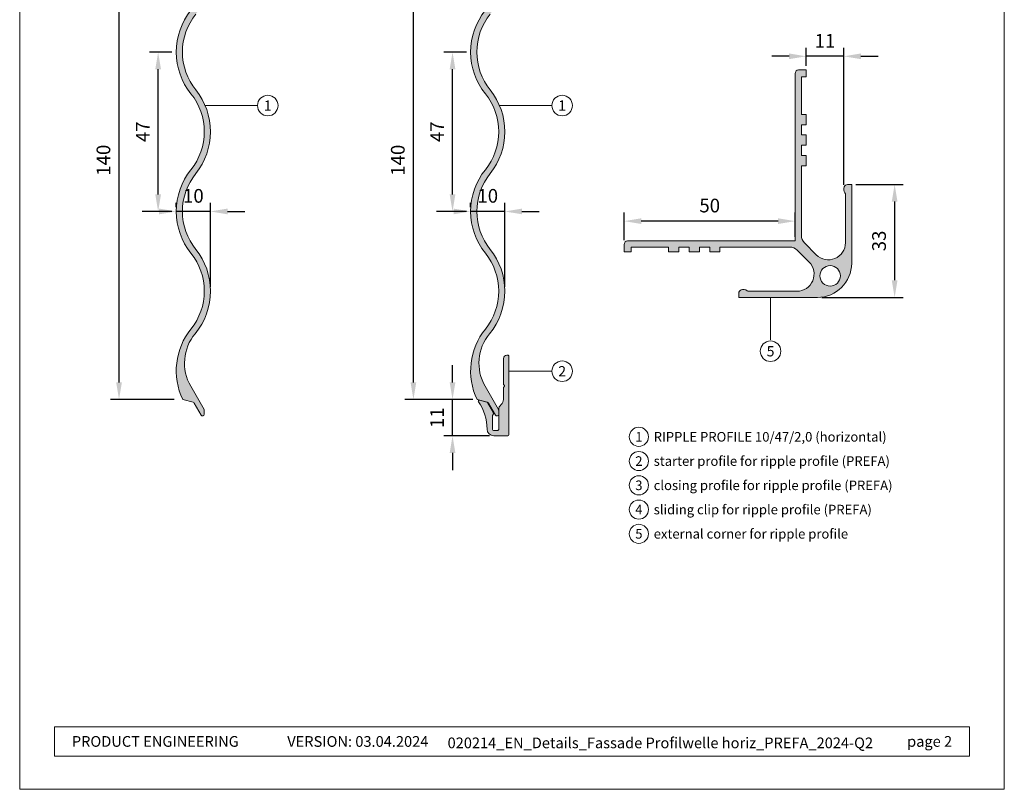
# Model space of a CAD drawing. Units: millimetres. Extents: x -4606 to 3880, y -10943 to -9842.
# Drawn here: x -3963 to -3675, y -10943 to -10718 of the extents above; entities that cross this region are included whole.
import ezdxf
from ezdxf.enums import TextEntityAlignment as Align

# ---------------------------------------------------------------- set-up
doc = ezdxf.new("R2010")
doc.units = ezdxf.units.MM
doc.layers.get('Defpoints').update_dxf_attribs({"lineweight": 5})
for name, color, linetype, lineweight, true_color in [('01_PREFA-Dachprodukt', 7, 'Continuous', 13, 0xe1000f), ('01_PREFA-Dachprodukt_schraffur', 7, 'Continuous', 13, 0xff3845), ('02_Befestigung', 7, 'Continuous', 9, 0xff7f7f), ('02_Befestigung_schraffur', 7, 'Continuous', 9, 0xffa8a8), ('08_Bemassung', 7, 'Continuous', 5, 0x505f69), ('10_Blattrahmen', 7, 'Continuous', 20, 0x000000), ('99_Text_3_EN', 7, 'Continuous', 5, 0x505f69)]:
    doc.layers.add(name, color=color, linetype=linetype, lineweight=lineweight, true_color=true_color)
doc.layers.add('99_Text_2_EN', color=7, linetype='Continuous')
doc.styles.add('Arial', font='arial.ttf')
doc.styles.add('PREFA_Standard', font='arial.ttf', dxfattribs={"height": 20})
doc.styles.get("Standard").update_dxf_attribs({"font": 'arial.ttf'})
doc.dimstyles.new('ISO-25', dxfattribs={"dimscale": 2, "dimtxt": 2, "dimasz": 2.5, "dimexe": 1.25, "dimexo": 0.625, "dimgap": 1, "dimtad": 1, "dimtxsty": 'Standard', "dimcen": 2.5, "dimadec": 0, "dimazin": 0, "dimtfac": 1, "dimtmove": 0, "dimatfit": 3, "dimfxl": 1, "dimarcsym": 0})

# ---------------------------------------------------------------- blocks, each defined once
blk = doc.blocks.new('5')
at = {"layer": '10_Blattrahmen'}
for points in [[(-3753.857011203163, -9142.94443037796), (-3239.357624116325, -9142.94443037796), (-3239.357624116325, -8415.295297212284), (-3753.857011203163, -8415.295297212284)], [(-3735.613131116702, -9110.21459488366), (-3257.601504202785, -9110.214594883659), (-3257.601504202785, -9125.618367131248), (-3735.613131116702, -9125.61836713125)]]:
    blk.add_lwpolyline(points, close=True, dxfattribs=at)
blk = doc.blocks.new('*D468')
at = {"layer": '08_Bemassung', "color": 0, "lineweight": -2, "transparency": 16777216}
for p, q in [((-3918.404629696387, -10727.6034540418), (-3924.950921635712, -10727.6034540418)), ((-3922.450921635712, -10769.20130806965), (-3922.450921635712, -10732.6034540418)), ((-3918.404629696387, -10774.20130806965), (-3924.950921635712, -10774.20130806965))]:
    blk.add_line(p, q, dxfattribs=at)
at = {"layer": '08_Bemassung', "color": 0, "transparency": 16777216}
for points in [[(-3923.284254969045, -10732.6034540418), (-3921.617588302378, -10732.6034540418), (-3922.450921635712, -10727.6034540418)], [(-3923.284254969045, -10769.20130806965), (-3921.617588302378, -10769.20130806965), (-3922.450921635712, -10774.20130806965)]]:
    blk.add_solid(points, dxfattribs=at)
at = {"layer": 'Defpoints', "color": 0, "transparency": 16777216}
for p in [(-3922.450921635712, -10727.6034540418), (-3917.154629696387, -10727.6034540418), (-3917.154629696387, -10774.20130806965)]:
    blk.add_point(p, dxfattribs=at)
at = {"layer": '08_Bemassung', "color": 0, "transparency": 16777216, "insert": (-3926.450921635714, -10750.90238105572), "char_height": 4, "attachment_point": 5, "rotation": 90}
blk.add_mtext('47', dxfattribs=at)
blk = doc.blocks.new('*D469')
at = {"layer": '08_Bemassung', "color": 0, "lineweight": -2, "transparency": 16777216}
for p, q in [((-3917.154629696384, -10772.95130806964), (-3917.154629696384, -10771.70130806964)), ((-3907.154629696384, -10796.25023508356), (-3907.154629696384, -10771.70130806964)), ((-3922.154629696384, -10774.20130806964), (-3927.154629696384, -10774.20130806964)), ((-3907.154629696384, -10774.20130806964), (-3917.154629696384, -10774.20130806964)), ((-3902.154629696384, -10774.20130806964), (-3897.154629696384, -10774.20130806964))]:
    blk.add_line(p, q, dxfattribs=at)
at = {"layer": '08_Bemassung', "color": 0, "transparency": 16777216}
for points in [[(-3922.154629696384, -10773.36797473631), (-3922.154629696384, -10775.03464140298), (-3917.154629696384, -10774.20130806964)], [(-3902.154629696384, -10773.36797473631), (-3902.154629696384, -10775.03464140298), (-3907.154629696384, -10774.20130806964)]]:
    blk.add_solid(points, dxfattribs=at)
at = {"layer": 'Defpoints', "color": 0, "transparency": 16777216}
for p in [(-3917.154629696384, -10774.20130806964), (-3917.154629696384, -10774.20130806964), (-3907.154629696384, -10797.50023508356)]:
    blk.add_point(p, dxfattribs=at)
at = {"layer": '08_Bemassung', "color": 0, "transparency": 16777216, "insert": (-3912.154629696384, -10770.15901611875), "char_height": 4, "attachment_point": 5}
blk.add_mtext('10', dxfattribs=at)
blk = doc.blocks.new('*D466')
at = {"layer": '08_Bemassung', "color": 0, "lineweight": -2, "transparency": 16777216}
for p, q in [((-3917.81758241021, -10689.26817233916), (-3936.380992164888, -10689.26817233916)), ((-3933.880992164888, -10824.18841662639), (-3933.880992164888, -10694.26817233916)), ((-3917.757766020612, -10829.18841662639), (-3936.380992164888, -10829.18841662639))]:
    blk.add_line(p, q, dxfattribs=at)
at = {"layer": '08_Bemassung', "color": 0, "transparency": 16777216}
for points in [[(-3934.714325498221, -10694.26817233916), (-3933.047658831554, -10694.26817233916), (-3933.880992164888, -10689.26817233916)], [(-3934.714325498221, -10824.18841662639), (-3933.047658831554, -10824.18841662639), (-3933.880992164888, -10829.18841662639)]]:
    blk.add_solid(points, dxfattribs=at)
at = {"layer": 'Defpoints', "color": 0, "transparency": 16777216}
for p in [(-3933.880992164888, -10689.26817233916), (-3916.56758241021, -10689.26817233916), (-3916.507766020612, -10829.18841662639)]:
    blk.add_point(p, dxfattribs=at)
at = {"layer": '08_Bemassung', "color": 0, "transparency": 16777216, "insert": (-3937.923284115776, -10759.22829448278), "char_height": 4, "attachment_point": 5, "rotation": 90}
blk.add_mtext('140', dxfattribs=at)
blk = doc.blocks.new('*D470')
at = {"layer": '08_Bemassung', "color": 0, "lineweight": -2, "transparency": 16777216}
for p, q in [((-3836.400216415049, -10824.18841662639), (-3836.400216415049, -10819.18841662639)), ((-3830.457060799945, -10829.18841662639), (-3838.900216415049, -10829.18841662639)), ((-3836.400216415049, -10839.8099556573), (-3836.400216415049, -10829.18841662639)), ((-3825.554089077261, -10839.8099556573), (-3838.900216415049, -10839.8099556573)), ((-3836.400216415049, -10844.8099556573), (-3836.400216415049, -10849.8099556573))]:
    blk.add_line(p, q, dxfattribs=at)
at = {"layer": '08_Bemassung', "color": 0, "transparency": 16777216}
for points in [[(-3837.233549748383, -10824.18841662639), (-3835.566883081716, -10824.18841662639), (-3836.400216415049, -10829.18841662639)], [(-3837.233549748383, -10844.8099556573), (-3835.566883081716, -10844.8099556573), (-3836.400216415049, -10839.8099556573)]]:
    blk.add_solid(points, dxfattribs=at)
at = {"layer": 'Defpoints', "color": 0, "transparency": 16777216}
for p in [(-3836.400216415049, -10829.18841662639), (-3829.207060799945, -10829.18841662639), (-3824.304089077261, -10839.8099556573)]:
    blk.add_point(p, dxfattribs=at)
at = {"layer": '08_Bemassung', "color": 0, "transparency": 16777216, "insert": (-3840.408401953932, -10834.49918614185), "char_height": 4, "attachment_point": 5, "rotation": 90}
blk.add_mtext('11', dxfattribs=at)
blk = doc.blocks.new('*D471')
at = {"layer": '08_Bemassung', "color": 0, "lineweight": -2, "transparency": 16777216}
for p, q in [((-3832.35392447572, -10727.6034540418), (-3838.900216415047, -10727.6034540418)), ((-3836.400216415047, -10769.20130806965), (-3836.400216415047, -10732.6034540418)), ((-3832.35392447572, -10774.20130806965), (-3838.900216415047, -10774.20130806965))]:
    blk.add_line(p, q, dxfattribs=at)
at = {"layer": '08_Bemassung', "color": 0, "transparency": 16777216}
for points in [[(-3837.233549748381, -10732.6034540418), (-3835.566883081714, -10732.6034540418), (-3836.400216415047, -10727.6034540418)], [(-3837.233549748381, -10769.20130806965), (-3835.566883081714, -10769.20130806965), (-3836.400216415047, -10774.20130806965)]]:
    blk.add_solid(points, dxfattribs=at)
at = {"layer": 'Defpoints', "color": 0, "transparency": 16777216}
for p in [(-3836.400216415047, -10727.6034540418), (-3831.10392447572, -10727.6034540418), (-3831.10392447572, -10774.20130806965)]:
    blk.add_point(p, dxfattribs=at)
at = {"layer": '08_Bemassung', "color": 0, "transparency": 16777216, "insert": (-3840.400216415049, -10750.90238105572), "char_height": 4, "attachment_point": 5, "rotation": 90}
blk.add_mtext('47', dxfattribs=at)
blk = doc.blocks.new('*D472')
at = {"layer": '08_Bemassung', "color": 0, "lineweight": -2, "transparency": 16777216}
for p, q in [((-3831.103924475717, -10772.95130806964), (-3831.103924475717, -10771.70130806964)), ((-3821.103924475717, -10796.25023508356), (-3821.103924475717, -10771.70130806964)), ((-3836.103924475717, -10774.20130806964), (-3841.103924475717, -10774.20130806964)), ((-3821.103924475717, -10774.20130806964), (-3831.103924475717, -10774.20130806964)), ((-3816.103924475717, -10774.20130806964), (-3811.103924475717, -10774.20130806964))]:
    blk.add_line(p, q, dxfattribs=at)
at = {"layer": '08_Bemassung', "color": 0, "transparency": 16777216}
for points in [[(-3836.103924475717, -10773.36797473631), (-3836.103924475717, -10775.03464140298), (-3831.103924475717, -10774.20130806964)], [(-3816.103924475717, -10773.36797473631), (-3816.103924475717, -10775.03464140298), (-3821.103924475717, -10774.20130806964)]]:
    blk.add_solid(points, dxfattribs=at)
at = {"layer": 'Defpoints', "color": 0, "transparency": 16777216}
for p in [(-3831.103924475717, -10774.20130806964), (-3831.103924475717, -10774.20130806964), (-3821.103924475717, -10797.50023508356)]:
    blk.add_point(p, dxfattribs=at)
at = {"layer": '08_Bemassung', "color": 0, "transparency": 16777216, "insert": (-3826.103924475717, -10770.15901611875), "char_height": 4, "attachment_point": 5}
blk.add_mtext('10', dxfattribs=at)
blk = doc.blocks.new('*D467')
at = {"layer": '08_Bemassung', "color": 0, "lineweight": -2, "transparency": 16777216}
for p, q in [((-3831.766877189545, -10689.26817233916), (-3850.330286944224, -10689.26817233916)), ((-3847.830286944224, -10824.18841662639), (-3847.830286944224, -10694.26817233916)), ((-3831.707060799945, -10829.18841662639), (-3850.330286944224, -10829.18841662639))]:
    blk.add_line(p, q, dxfattribs=at)
at = {"layer": '08_Bemassung', "color": 0, "transparency": 16777216}
for points in [[(-3848.663620277558, -10694.26817233916), (-3846.996953610891, -10694.26817233916), (-3847.830286944224, -10689.26817233916)], [(-3848.663620277558, -10824.18841662639), (-3846.996953610891, -10824.18841662639), (-3847.830286944224, -10829.18841662639)]]:
    blk.add_solid(points, dxfattribs=at)
at = {"layer": 'Defpoints', "color": 0, "transparency": 16777216}
for p in [(-3847.830286944224, -10689.26817233916), (-3830.516877189545, -10689.26817233916), (-3830.457060799945, -10829.18841662639)]:
    blk.add_point(p, dxfattribs=at)
at = {"layer": '08_Bemassung', "color": 0, "transparency": 16777216, "insert": (-3851.872578895113, -10759.22829448278), "char_height": 4, "attachment_point": 5, "rotation": 90}
blk.add_mtext('140', dxfattribs=at)
blk = doc.blocks.new('*D473')
at = {"layer": '08_Bemassung', "color": 0, "lineweight": -2, "transparency": 16777216}
for p, q in [((-3786.224955087141, -10782.58102376984), (-3786.224955087141, -10774.53238508819)), ((-3736.22495508714, -10781.58102376984), (-3736.22495508714, -10774.53238508819)), ((-3741.22495508714, -10777.03238508819), (-3781.224955087141, -10777.03238508819))]:
    blk.add_line(p, q, dxfattribs=at)
at = {"layer": '08_Bemassung', "color": 0, "transparency": 16777216}
for points in [[(-3781.224955087141, -10776.19905175486), (-3781.224955087141, -10777.86571842152), (-3786.224955087141, -10777.03238508819)], [(-3741.22495508714, -10776.19905175486), (-3741.22495508714, -10777.86571842152), (-3736.22495508714, -10777.03238508819)]]:
    blk.add_solid(points, dxfattribs=at)
at = {"layer": 'Defpoints', "color": 0, "transparency": 16777216}
for p in [(-3786.224955087141, -10777.03238508819), (-3786.224955087141, -10783.83102376984), (-3736.22495508714, -10782.83102376984)]:
    blk.add_point(p, dxfattribs=at)
at = {"layer": '08_Bemassung', "color": 0, "transparency": 16777216, "insert": (-3761.22495508714, -10772.9900931373), "char_height": 4, "attachment_point": 5}
blk.add_mtext('50', dxfattribs=at)
blk = doc.blocks.new('*D474')
at = {"layer": '08_Bemassung', "color": 0, "lineweight": -2, "transparency": 16777216}
for p, q in [((-3733.024955088232, -10731.58102376996), (-3733.024955088232, -10726.33694148918)), ((-3722.024955087941, -10766.40389942525), (-3722.024955087941, -10726.33694148918)), ((-3738.024955088232, -10728.83694148918), (-3743.024955088232, -10728.83694148918)), ((-3722.024955087941, -10728.83694148918), (-3733.024955088232, -10728.83694148918)), ((-3717.024955087941, -10728.83694148918), (-3712.024955087941, -10728.83694148918))]:
    blk.add_line(p, q, dxfattribs=at)
at = {"layer": '08_Bemassung', "color": 0, "transparency": 16777216}
for points in [[(-3738.024955088232, -10728.00360815585), (-3738.024955088232, -10729.67027482251), (-3733.024955088232, -10728.83694148918)], [(-3717.024955087941, -10728.00360815585), (-3717.024955087941, -10729.67027482251), (-3722.024955087941, -10728.83694148918)]]:
    blk.add_solid(points, dxfattribs=at)
at = {"layer": 'Defpoints', "color": 0, "transparency": 16777216}
for p in [(-3733.024955088232, -10728.83694148918), (-3733.024955088232, -10732.83102376996), (-3722.024955087941, -10767.65389942525)]:
    blk.add_point(p, dxfattribs=at)
at = {"layer": '08_Bemassung', "color": 0, "transparency": 16777216, "insert": (-3727.524955088087, -10724.8287559503), "char_height": 4, "attachment_point": 5}
blk.add_mtext('11', dxfattribs=at)
blk = doc.blocks.new('*D475')
at = {"layer": '08_Bemassung', "color": 0, "lineweight": -2, "transparency": 16777216}
for p, q in [((-3718.47495508795, -10766.33102376989), (-3704.670640903101, -10766.33102376989)), ((-3707.170640903101, -10771.33102376989), (-3707.170640903101, -10794.33102376856)), ((-3728.474955088489, -10799.33102376856), (-3704.670640903101, -10799.33102376856))]:
    blk.add_line(p, q, dxfattribs=at)
at = {"layer": '08_Bemassung', "color": 0, "transparency": 16777216}
for points in [[(-3708.003974236435, -10771.33102376989), (-3706.337307569768, -10771.33102376989), (-3707.170640903101, -10766.33102376989)], [(-3708.003974236435, -10794.33102376856), (-3706.337307569768, -10794.33102376856), (-3707.170640903101, -10799.33102376856)]]:
    blk.add_solid(points, dxfattribs=at)
at = {"layer": 'Defpoints', "color": 0, "transparency": 16777216}
for p in [(-3719.72495508795, -10766.33102376989), (-3729.724955088489, -10799.33102376856), (-3707.170640903101, -10799.33102376856)]:
    blk.add_point(p, dxfattribs=at)
at = {"layer": '08_Bemassung', "color": 0, "transparency": 16777216, "insert": (-3711.21429711047, -10782.83102376923), "char_height": 4, "attachment_point": 5, "rotation": 90}
blk.add_mtext('33', dxfattribs=at)

msp = doc.modelspace()

# ---------------------------------------------------------------- hatches: boundary and pattern name
at = {"layer": '01_PREFA-Dachprodukt_schraffur'}
h = msp.add_hatch(color=256, dxfattribs=at)
h.dxf.hatch_style = 1
edge = h.paths.add_edge_path()
edge.add_arc((-3926.654629696387, -10704.30452702788), 19.50000000000268, 321.2212120154051, 359.9999999999947)
edge.add_line((-3907.154629696385, -10704.30452702788), (-3907.154629696385, -10699.50890508774))
edge.add_line((-3907.154629696385, -10699.50890508774), (-3907.154629696385, -10674.69485454286))
edge.add_arc((-3907.454629696379, -10674.69485454286), 0.2999999999942702, 1.042204158041871e-09, 90.00000000112905)
edge.add_line((-3907.454629696385, -10674.39485454287), (-3908.654629696385, -10674.39485454287))
edge.add_arc((-3908.654629696391, -10674.69485454286), 0.2999999999938154, 89.99999999887095, 179.9999999989578)
edge.add_line((-3908.954629696385, -10674.69485454286), (-3908.954629696385, -10678.36805962362))
edge.add_arc((-3908.654629696386, -10678.36805962362), 0.2999999999992724, 180.0000000003474, 210.0000000003378)
edge.add_line((-3908.91443731752, -10678.51805962362), (-3908.49482207525, -10679.24485454286))
edge.add_arc((-3908.754629696385, -10679.39485454286), 0.2999999999993307, -29.99999999999352, 29.99999999999352, ccw=False)
edge.add_line((-3908.49482207525, -10679.54485454286), (-3908.91443731752, -10680.27164946211))
edge.add_arc((-3908.654629696386, -10680.42164946211), 0.2999999999998464, 149.9999999996622, 179.9999999996526)
edge.add_line((-3908.954629696385, -10680.42164946211), (-3908.954629696385, -10694.49485454286))
edge.add_arc((-3909.354629696385, -10694.49485454286), 0.4000000000000909, 210.0000000000354, 359.99999999973943, ccw=False)
edge.add_line((-3909.7010398579, -10694.69485454286), (-3912.241923674859, -10690.29391467576))
edge.add_arc((-3912.501731295985, -10690.44391467576), 0.2999999999936671, 30.00000000142036, 75.00000000132677)
edge.add_line((-3912.424085582463, -10690.15413692788), (-3914.615040584418, -10689.56707230445))
edge.add_arc((-3914.692686297949, -10689.85685005234), 0.3000000000033386, 75.00000000017639, 207.4518227881524)
edge.add_arc((-3897.654629696455, -10681.005600014), 19.4999999999219, 207.4518227880394, 218.7787879846279)
edge.add_arc((-3926.654629696378, -10704.30452702789), 17.69999999999765, 12.644251462261309, 38.77878798462041, ccw=False)
edge.add_arc((-3926.654629696391, -10704.30452702787), 17.70000000000616, -2.9388047551037744e-11, 12.644251462200486, ccw=False)
edge.add_arc((-3926.654629696381, -10704.30452702788), 17.69999999999618, 321.221212015399, 359.99999999998823, ccw=False)
edge.add_arc((-3897.654629696381, -10727.6034540418), 19.50000000000473, 141.2212120154168, 180.0000000000054)
edge.add_arc((-3897.654629696384, -10727.6034540418), 19.50000000000091, 179.9999999999947, 218.778787984584)
edge.add_arc((-3926.654629696384, -10750.90238105572), 17.69999999999963, 1.1823431123048067e-11, 38.778787984600115, ccw=False)
edge.add_arc((-3926.654629696381, -10750.90238105572), 17.69999999999618, 321.221212015399, 359.99999999998823, ccw=False)
edge.add_arc((-3897.654629696381, -10774.20130806964), 19.50000000000473, 141.2212120154168, 180.0000000000054)
edge.add_arc((-3897.654629696386, -10774.20130806964), 19.49999999999864, 179.9999999999947, 218.778787984584)
edge.add_arc((-3926.654629696384, -10797.50023508356), 17.69999999999849, 5.9117155615240335e-12, 38.77878798459551, ccw=False)
edge.add_arc((-3926.654629696384, -10797.50023508356), 17.69999999999891, 321.2212120154045, 359.9999999999941, ccw=False)
edge.add_arc((-3897.654629696365, -10820.79916209748), 19.50000000001942, 141.2212120154378, 205.4814072496036)
edge.add_line((-3915.257766020611, -10829.18841662639), (-3912.230900417204, -10829.99946282042))
edge.add_arc((-3912.360309939751, -10830.48242573356), 0.4999999999927917, 30.0000000002467, 75.00000000026972, ccw=False)
edge.add_line((-3911.927297237866, -10830.23242573356), (-3909.887642398279, -10833.76521154563))
edge.add_arc((-3909.454629696386, -10833.51521154563), 0.5000000000006317, 209.9999999999582, 360)
edge.add_line((-3908.954629696385, -10833.51521154563), (-3908.954629696385, -10832.26162170715))
edge.add_arc((-3909.254629696385, -10832.26162170715), 0.2999999999997272, 3.474013860076377e-10, 30.00000000033785)
edge.add_line((-3908.99482207525, -10832.11162170715), (-3912.929054382991, -10825.29733146136))
edge.add_arc((-3901.237711431899, -10818.54733146136), 13.5000000000004, 140.3727184680319, 209.9999999999901, ccw=False)
edge.add_arc((-3926.654629696381, -10797.50023508356), 19.49999999999721, 320.3727184680416, 360)
edge.add_arc((-3926.654629696387, -10797.50023508356), 19.50000000000227, 5.344636707804328e-12, 38.77878798459489)
edge.add_arc((-3897.65462969639, -10774.20130806964), 17.69999999999593, 180.0000000000059, 218.7787879845946, ccw=False)
edge.add_arc((-3897.654629696385, -10774.20130806964), 17.70000000000073, 141.221212015411, 180, ccw=False)
edge.add_arc((-3926.654629696385, -10750.90238105572), 19.5000000000009, 321.2212120154009, 359.9999999999893)
edge.add_arc((-3926.654629696387, -10750.90238105572), 19.50000000000227, 5.344636707804328e-12, 38.77878798459489)
edge.add_arc((-3897.654629696387, -10727.6034540418), 17.69999999999806, 180, 218.778787984589, ccw=False)
edge.add_arc((-3897.654629696387, -10727.6034540418), 17.69999999999845, 141.221212015411, 180, ccw=False)
h = msp.add_hatch(color=256, dxfattribs=at)
h.dxf.hatch_style = 1
edge = h.paths.add_edge_path()
edge.add_arc((-3840.60392447572, -10704.30452702788), 19.50000000000232, 321.2212120154043, 359.9999999999947)
edge.add_line((-3821.103924475718, -10704.30452702788), (-3821.103924475718, -10699.50890508774))
edge.add_line((-3821.103924475718, -10699.50890508774), (-3821.103924475718, -10674.69485454286))
edge.add_arc((-3821.403924475711, -10674.69485454286), 0.2999999999938154, 1.04220415804345e-09, 90.00000000112905)
edge.add_line((-3821.403924475717, -10674.39485454287), (-3822.603924475718, -10674.39485454287))
edge.add_arc((-3822.603924475723, -10674.69485454286), 0.2999999999938154, 89.9999999989578, 179.9999999989578)
edge.add_line((-3822.903924475717, -10674.69485454286), (-3822.903924475717, -10678.36805962362))
edge.add_arc((-3822.603924475719, -10678.36805962362), 0.2999999999979082, 179.9999999993052, 209.999999999305)
edge.add_line((-3822.863732096855, -10678.51805962362), (-3822.444116854584, -10679.24485454286))
edge.add_arc((-3822.703924475718, -10679.39485454286), 0.2999999999993307, -29.99999999999352, 29.99999999999352, ccw=False)
edge.add_line((-3822.444116854584, -10679.54485454286), (-3822.863732096855, -10680.27164946211))
edge.add_arc((-3822.603924475719, -10680.42164946211), 0.2999999999982994, 150.000000000695, 180.0000000006948)
edge.add_line((-3822.903924475717, -10680.42164946211), (-3822.903924475717, -10694.49485454286))
edge.add_arc((-3823.303924475717, -10694.49485454286), 0.4000000000000909, 210.0000000000354, 359.99999999973943, ccw=False)
edge.add_line((-3823.650334637232, -10694.69485454286), (-3826.191218454193, -10690.29391467576))
edge.add_arc((-3826.451026075319, -10690.44391467576), 0.2999999999932733, 30.00000000146379, 75.00000000132677)
edge.add_line((-3826.373380361796, -10690.15413692788), (-3828.564335363752, -10689.56707230445))
edge.add_arc((-3828.641981077282, -10689.85685005234), 0.3000000000031032, 75.00000000034416, 207.4518227881925)
edge.add_arc((-3811.603924475789, -10681.005600014), 19.4999999999215, 207.4518227880399, 218.7787879846288)
edge.add_arc((-3840.603924475712, -10704.30452702788), 17.69999999999609, 12.64425146225011, 38.77878798460932, ccw=False)
edge.add_arc((-3840.603924475724, -10704.30452702788), 17.70000000000686, -5.9117155615240335e-12, 12.64425146222419, ccw=False)
edge.add_arc((-3840.603924475713, -10704.30452702788), 17.69999999999618, 321.221212015398, 359.99999999998823, ccw=False)
edge.add_arc((-3811.603924475714, -10727.6034540418), 19.50000000000473, 141.2212120154168, 180.0000000000054)
edge.add_arc((-3811.603924475717, -10727.6034540418), 19.50000000000091, 179.9999999999947, 218.778787984584)
edge.add_arc((-3840.603924475716, -10750.90238105572), 17.69999999999928, 1.1823431123048067e-11, 38.778787984601024, ccw=False)
edge.add_arc((-3840.603924475713, -10750.90238105572), 17.69999999999618, 321.221212015398, 359.99999999998823, ccw=False)
edge.add_arc((-3811.603924475714, -10774.20130806964), 19.50000000000473, 141.2212120154168, 180.0000000000054)
edge.add_arc((-3811.603924475719, -10774.20130806964), 19.49999999999864, 179.9999999999947, 218.778787984584)
edge.add_arc((-3840.603924475716, -10797.50023508356), 17.69999999999814, 5.9117155615240335e-12, 38.77878798459642, ccw=False)
edge.add_arc((-3840.603924475716, -10797.50023508356), 17.69999999999891, 321.2212120154036, 359.9999999999941, ccw=False)
edge.add_arc((-3811.603924475698, -10820.79916209748), 19.50000000001863, 141.2212120154428, 205.481407249609)
edge.add_line((-3829.207060799943, -10829.18841662639), (-3826.180195196537, -10829.99946282042))
edge.add_arc((-3826.309604719084, -10830.48242573356), 0.4999999999929094, 30.00000000022061, 75.00000000021942, ccw=False)
edge.add_line((-3825.876592017199, -10830.23242573356), (-3823.836937177613, -10833.76521154563))
edge.add_arc((-3823.403924475719, -10833.51521154563), 0.5000000000010256, 209.9999999999321, 360)
edge.add_line((-3822.903924475717, -10833.51521154563), (-3822.903924475717, -10832.26162170715))
edge.add_arc((-3823.203924475717, -10832.26162170715), 0.2999999999997272, 6.948027720152754e-10, 30.00000000072556)
edge.add_line((-3822.944116854584, -10832.11162170715), (-3826.878349162324, -10825.29733146136))
edge.add_arc((-3815.187006211233, -10818.54733146136), 13.5000000000004, 140.3727184680307, 209.9999999999901, ccw=False)
edge.add_arc((-3840.603924475714, -10797.50023508356), 19.49999999999721, 320.3727184680416, 360)
edge.add_arc((-3840.60392447572, -10797.50023508356), 19.50000000000273, 5.344636707804202e-12, 38.77878798459573)
edge.add_arc((-3811.603924475723, -10774.20130806964), 17.69999999999401, 179.9999999999941, 218.7787879845845, ccw=False)
edge.add_arc((-3811.603924475718, -10774.20130806964), 17.69999999999936, 141.2212120154211, 180.0000000000118, ccw=False)
edge.add_arc((-3840.603924475718, -10750.90238105572), 19.50000000000055, 321.2212120154001, 359.9999999999893)
edge.add_arc((-3840.60392447572, -10750.90238105572), 19.50000000000273, 5.344636707804202e-12, 38.77878798459573)
edge.add_arc((-3811.603924475721, -10727.6034540418), 17.69999999999614, 179.9999999999882, 218.7787879845789, ccw=False)
edge.add_arc((-3811.603924475721, -10727.6034540418), 17.69999999999709, 141.2212120154211, 180.0000000000118, ccw=False)
h = msp.add_hatch(color=256, dxfattribs=at)
h.dxf.hatch_style = 1
h.paths.add_polyline_path([(-3730.060488994162, -10786.87416951938), (-3733.546275430893, -10783.38838308279, -0.1989123673802293), (-3734.424955087374, -10781.26706273925), (-3734.424955087741, -10760.83102377004), (-3733.024955087834, -10760.83102376996), (-3733.024955087776, -10757.83102377001), (-3734.424955087796, -10757.83102376999), (-3734.42495508785, -10754.83102376992), (-3733.024955087944, -10754.83102376996), (-3733.024955087886, -10751.83102377001), (-3734.424955087906, -10751.83102376999), (-3734.42495508796, -10748.83102376999), (-3733.02495508794, -10748.8310237699), (-3733.024955087995, -10745.83102377013), (-3734.424955087991, -10745.83102377015), (-3734.424955088193, -10734.83102376999), (-3733.024955088191, -10734.83102376996), (-3733.024955088227, -10732.83102376996), (-3735.224955088228, -10732.83102377, 0.4142135623739276), (-3736.224955088211, -10733.83102377002), (-3736.22495508714, -10782.83102376984), (-3785.224955087141, -10782.83102376984, 0.4142135623730951), (-3786.224955087141, -10783.83102376984), (-3786.224955087141, -10786.03102376984), (-3784.22495508714, -10786.03102376984), (-3784.22495508714, -10784.63102376984), (-3773.224955086977, -10784.63102376984), (-3773.224955086977, -10786.03102376984), (-3770.22495508721, -10786.03102376984), (-3770.22495508714, -10784.63102376982), (-3767.224955087141, -10784.63102376982), (-3767.224955087093, -10786.03102376984), (-3764.22495508714, -10786.03102376972), (-3764.22495508721, -10784.63102376982), (-3761.22495508714, -10784.63102376982), (-3761.224955087093, -10786.03102376984), (-3758.22495508714, -10786.03102376972), (-3758.224955087093, -10784.63102376982), (-3737.788916117883, -10784.63102376982, -0.1989123673802682), (-3735.667595774318, -10785.50970342627), (-3732.181809337668, -10788.99548986293, -0.6681786379050374), (-3735.717343243425, -10797.53102376886), (-3750.079203776199, -10797.53102376939, 0.2691025114044798), (-3752.047830742508, -10797.13814098272, 0.3208871762539349), (-3752.724955087057, -10798.08458237617), (-3752.724955086977, -10799.33102376951), (-3729.724955088076, -10799.33102376856, 0.4142135623541529), (-3719.724955088486, -10789.33102376879), (-3719.724955087948, -10766.33102376989), (-3720.971396481293, -10766.33102376983, 0.3208871762579699), (-3721.917837874737, -10767.00814811441, 0.2691025114015713), (-3721.52495508802, -10768.9767750807), (-3721.5249550883, -10783.33863561347, -0.6681786379049462)])
h.paths.add_polyline_path([(-3723.024955088723, -10793.03102376814, 1), (-3729.024955088723, -10793.03102376814, 1)], flags=16)
at = {"layer": '02_Befestigung_schraffur'}
h = msp.add_hatch(color=256, dxfattribs=at)
h.dxf.hatch_style = 1
edge = h.paths.add_edge_path()
edge.add_line((-3821.503924475719, -10825.75848379473), (-3821.503924475719, -10829.17021882659))
edge.add_arc((-3823.503924475723, -10829.17021882659), 2.000000000004093, -49.458398126500015, 0, ccw=False)
edge.add_arc((-3820.903924475716, -10832.2099556573), 2.000000000001292, 130.5416018736511, 180.0000000001563)
edge.add_line((-3822.903924475717, -10832.20995565731), (-3822.903924475717, -10837.9099556573))
edge.add_arc((-3823.203924475724, -10837.9099556573), 0.3000000000065484, -89.9999999993052, 6.947971087356564e-10, ccw=False)
edge.add_line((-3823.20392447572, -10838.20995565731), (-3824.453924475721, -10838.20995565731))
edge.add_arc((-3824.453924475715, -10837.90995565731), 0.3000000000047294, 179.9999999989578, 269.9999999988709, ccw=False)
edge.add_line((-3824.753924475719, -10837.9099556573), (-3824.753924475719, -10833.97694295541))
edge.add_arc((-3824.453924475739, -10833.97694295542), 0.2999999999797183, 149.9999999986106, 179.9999999986104, ccw=False)
edge.add_line((-3824.713732096853, -10833.82694295542), (-3824.444116854584, -10833.35995565731))
edge.add_arc((-3824.703924475728, -10833.2099556573), 0.3000000000103295, 330.0000000000158, 389.9999999999842)
edge.add_line((-3824.444116854584, -10833.0599556573), (-3826.154615913814, -10830.09728438042))
edge.add_arc((-3826.414423534954, -10830.24728438042), 0.30000000000145, 29.99999999895759, 74.99999999907376)
edge.add_line((-3826.336777821418, -10829.95750663253), (-3828.526278762189, -10829.37083162363))
edge.add_arc((-3828.60392447572, -10829.66060937152), 0.3000000000016994, 75.00000000000259, 215.0968012274724)
edge.add_arc((-3840.303924475717, -10837.88253128796), 13.99999999999878, 0.25989322445752805, 35.096801227599826, ccw=False)
edge.add_arc((-3824.304089077264, -10837.80995565731), 1.999999999994834, 180.2598932245623, 270.0000000001303)
edge.add_line((-3824.304089077259, -10839.8099556573), (-3820.20392447572, -10839.8099556573))
edge.add_arc((-3820.203924475714, -10839.5099556573), 0.2999999999956344, 269.9999999987841, 359.9999999989578)
edge.add_line((-3819.903924475717, -10839.50995565731), (-3819.903924475717, -10816.50995565731))
edge.add_arc((-3820.203924475718, -10816.50995565731), 0.3000000000010914, 3.474013860060578e-10, 90.0000000003474)
edge.add_line((-3820.20392447572, -10816.20995565731), (-3820.503924475719, -10816.20995565731))
edge.add_arc((-3820.503924475719, -10817.20995565731), 1, 90, 180)
edge.add_line((-3821.503924475719, -10817.20995565731), (-3821.503924475719, -10824.66142751989))
edge.add_arc((-3821.203924475725, -10824.66142751989), 0.2999999999938154, 180.0000000006948, 225.0000000007369)
edge.add_line((-3821.416056510074, -10824.87355955424), (-3821.291792441363, -10824.99782362295))
edge.add_arc((-3821.503924475717, -10825.2099556573), 0.299999999997221, -44.999999999999886, 45, ccw=False)
edge.add_line((-3821.291792441363, -10825.42208769166), (-3821.416056510074, -10825.54635176038))
edge.add_arc((-3821.203924475725, -10825.75848379473), 0.2999999999933623, 134.9999999992631, 179.9999999993052)

# ---------------------------------------------------------------- linework, layer by layer
at = {"layer": '01_PREFA-Dachprodukt'}
for points in [[(-3912.856242599612, -10715.39030681676, 0.1708378726951306), (-3917.154629696385, -10727.6034540418, 0.1708378726951305), (-3912.856242599612, -10739.81660126684, -0.1708378726951305), (-3908.954629696385, -10750.90238105572, -0.1708378726951306), (-3912.856242599612, -10761.9881608446, 0.1708378726951305), (-3917.154629696385, -10774.20130806964, 0.1708378726951305), (-3912.856242599612, -10786.41445529468, -0.1708378726951305), (-3908.954629696385, -10797.50023508356, -0.1708378726951305), (-3912.856242599612, -10808.58601487244, 0.2879744512713254), (-3915.257766020611, -10829.18841662639), (-3912.230900417204, -10829.99946282042, -0.1989123673796488), (-3911.927297237866, -10830.23242573356), (-3909.887642398279, -10833.76521154563, 0.7673269879789566), (-3908.954629696385, -10833.51521154563), (-3908.954629696385, -10832.26162170715, 0.1316524975873948), (-3908.99482207525, -10832.11162170715), (-3912.929054382991, -10825.29733146136, -0.3135117375240111), (-3911.635541631005, -10809.93715567044, 0.1746506054847188), (-3907.154629696385, -10797.50023508356, 0.1708378726951305), (-3911.45301679316, -10785.28708785852, -0.1708378726951305), (-3915.354629696386, -10774.20130806964, -0.1708378726951305), (-3911.45301679316, -10763.11552828076, 0.1708378726951305), (-3907.154629696385, -10750.90238105572, 0.1708378726951305), (-3911.45301679316, -10738.68923383068, -0.1708378726951305), (-3915.354629696386, -10727.6034540418, -0.1708378726951305), (-3911.45301679316, -10716.51767425292, 0.1708378726951305)], [(-3826.805537378945, -10715.39030681676, 0.1708378726951306), (-3831.103924475718, -10727.6034540418, 0.1708378726951305), (-3826.805537378945, -10739.81660126684, -0.1708378726951305), (-3822.903924475717, -10750.90238105572, -0.1708378726951306), (-3826.805537378945, -10761.9881608446, 0.1708378726951305), (-3831.103924475718, -10774.20130806964, 0.1708378726951305), (-3826.805537378945, -10786.41445529468, -0.1708378726951305), (-3822.903924475717, -10797.50023508356, -0.1708378726951305), (-3826.805537378945, -10808.58601487244, 0.2879744512713254), (-3829.207060799943, -10829.18841662639), (-3826.180195196537, -10829.99946282042, -0.1989123673796488), (-3825.876592017199, -10830.23242573356), (-3823.836937177613, -10833.76521154563, 0.7673269879789566), (-3822.903924475717, -10833.51521154563), (-3822.903924475717, -10832.26162170715, 0.1316524975873948), (-3822.944116854584, -10832.11162170715), (-3826.878349162324, -10825.29733146136, -0.3135117375240111), (-3825.584836410339, -10809.93715567044, 0.1746506054847188), (-3821.103924475718, -10797.50023508356, 0.1708378726951305), (-3825.402311572494, -10785.28708785852, -0.1708378726951305), (-3829.303924475718, -10774.20130806964, -0.1708378726951305), (-3825.402311572494, -10763.11552828076, 0.1708378726951305), (-3821.103924475718, -10750.90238105572, 0.1708378726951305), (-3825.402311572494, -10738.68923383068, -0.1708378726951305), (-3829.303924475718, -10727.6034540418, -0.1708378726951305), (-3825.402311572494, -10716.51767425292, 0.1708378726951305)]]:
    msp.add_lwpolyline(points, format="xyb", dxfattribs=at)
msp.add_lwpolyline([(-3733.024955088227, -10732.83102376996), (-3735.224955088228, -10732.83102377, 0.4142135623730951), (-3736.224955088211, -10733.83102377002), (-3736.22495508714, -10782.83102376984), (-3785.224955087141, -10782.83102376984, 0.4142135623730951), (-3786.224955087141, -10783.83102376984), (-3786.224955087141, -10786.03102376984), (-3784.22495508714, -10786.03102376984), (-3784.22495508714, -10784.63102376984), (-3773.22495508714, -10784.63102376984), (-3773.224955086977, -10784.63102376984), (-3773.224955086977, -10786.03102376984), (-3770.22495508721, -10786.03102376984), (-3770.22495508714, -10784.63102376982), (-3767.224955087141, -10784.63102376982), (-3767.224955087093, -10786.03102376984), (-3764.22495508714, -10786.03102376972), (-3764.22495508721, -10784.63102376982), (-3761.22495508714, -10784.63102376982), (-3761.224955087093, -10786.03102376984), (-3758.22495508714, -10786.03102376972), (-3758.224955087093, -10784.63102376982), (-3737.788916117889, -10784.63102376982, -0.1989123673801072), (-3735.667595774323, -10785.50970342626), (-3732.18180933767, -10788.99548986293, -0.6681786379051458), (-3735.717343243423, -10797.53102376886), (-3749.743767036579, -10797.53102376938, -0.1474768247735879), (-3750.296537834949, -10797.36435710275, 0.2326807570712814), (-3752.047830742498, -10797.13814098272, 0.3208871762563509), (-3752.724955087057, -10798.08458237617), (-3752.724955086977, -10799.33102376951), (-3729.724955088072, -10799.33102376856, 0.4142135623540153), (-3719.724955088486, -10789.33102376879), (-3719.724955087948, -10766.33102376989), (-3720.971396481289, -10766.33102376983, 0.3208871762563829), (-3721.917837874734, -10767.0081481144, 0.2326807570712657), (-3721.691621754666, -10768.75944102195, -0.147476824773543), (-3721.524955088027, -10769.31221182032), (-3721.5249550883, -10783.33863561347, -0.6681786379051396), (-3730.060488994162, -10786.87416951938), (-3733.546275430892, -10783.38838308279, -0.1989123673800284), (-3734.424955087374, -10781.26706273925), (-3734.424955087741, -10760.83102377004), (-3733.024955087834, -10760.83102376996), (-3733.024955087776, -10757.83102377001), (-3734.424955087796, -10757.83102376999), (-3734.42495508785, -10754.83102376992), (-3733.024955087944, -10754.83102376996), (-3733.024955087886, -10751.83102377001), (-3734.424955087906, -10751.83102376999), (-3734.42495508796, -10748.83102376999), (-3733.02495508794, -10748.8310237699), (-3733.024955087995, -10745.83102377013), (-3734.424955087991, -10745.83102377015), (-3734.424955087991, -10745.83102376999), (-3734.424955088193, -10734.83102376999), (-3733.024955088191, -10734.83102376996)], format="xyb", close=True, dxfattribs=at)
msp.add_circle((-3726.024955088723, -10793.03102376814), 3, dxfattribs=at)
at = {"layer": '02_Befestigung'}
msp.add_lwpolyline([(-3821.503924475719, -10825.75848379473), (-3821.503924475719, -10829.17021882659, -0.2192166253015468), (-3822.203924475721, -10830.69008724195, 0.2192166253015443), (-3822.903924475717, -10832.20995565731), (-3822.903924475717, -10837.9099556573, -0.4142135623730951), (-3823.20392447572, -10838.20995565731), (-3824.453924475721, -10838.20995565731, -0.4142135623730951), (-3824.753924475719, -10837.9099556573), (-3824.753924475719, -10833.97694295541, -0.1316524975873736), (-3824.713732096853, -10833.82694295542), (-3824.444116854584, -10833.35995565731, 0.2679491924311079), (-3824.444116854584, -10833.0599556573), (-3826.154615913814, -10830.09728438042, 0.1989123673796478), (-3826.336777821418, -10829.95750663253), (-3828.526278762189, -10829.37083162363, 0.7008371860090171), (-3828.849379021175, -10829.83309724389, -0.1531863194692028), (-3826.304068502066, -10837.81902761114, 0.4128856241244871), (-3824.304089077259, -10839.8099556573), (-3820.20392447572, -10839.8099556573, 0.4142135623730951), (-3819.903924475717, -10839.50995565731), (-3819.903924475717, -10816.50995565731, 0.4142135623731506), (-3820.20392447572, -10816.20995565731), (-3820.503924475719, -10816.20995565731, 0.4142135623730951), (-3821.503924475719, -10817.20995565731), (-3821.503924475719, -10824.66142751989, 0.1989123673796651), (-3821.416056510074, -10824.87355955424), (-3821.291792441363, -10824.99782362295, -0.4142135623730951), (-3821.291792441363, -10825.42208769166), (-3821.416056510074, -10825.54635176038, 0.198912367379658)], format="xyb", close=True, dxfattribs=at)
at = {"layer": '08_Bemassung'}
for p, q in [((-3893.403970361074, -10743.24438684332), (-3908.721277398423, -10743.24438684332)), ((-3807.353265140408, -10743.24438684332), (-3822.670572177756, -10743.24438684332)), ((-3743.438661791568, -10811.7768642888), (-3743.438661791568, -10799.33102376935)), ((-3807.353265140408, -10820.92286321503), (-3819.799105659857, -10820.92286321503))]:
    msp.add_line(p, q, dxfattribs=at)
for centre, radius in [((-3890.403970361074, -10743.24438684332), 3), ((-3804.353265140408, -10743.24438684332), 3), ((-3743.438661791568, -10815.07681496111), 3), ((-3804.353265140408, -10820.92286321503), 3), ((-3781.926576871772, -10840.09144244312), 2.796958628136301), ((-3781.926576871772, -10847.18364102456), 2.796958628136301), ((-3781.926576871772, -10854.275839606), 2.796958628136301), ((-3781.926576871772, -10861.36803818744), 2.796958628136301), ((-3781.926576871772, -10868.46023676888), 2.796958628136301)]:
    msp.add_circle(centre, radius, dxfattribs=at)

# ---------------------------------------------------------------- block references
at = {"xscale": 0.5593917256272603, "yscale": 0.5593917256272603, "zscale": 0.5593917256272603}
msp.add_blockref('5', (-1863.042023481754, -5828.671799308118), dxfattribs=at)

# ---------------------------------------------------------------- texts
at = {"layer": '08_Bemassung', "style": 'PREFA_Standard'}
for s, height, p in [('1', 2.999955156648988, (-3890.403970361074, -10743.24438684332)), ('1', 3.0545543405, (-3804.353265140408, -10743.24438684332)), ('5', 2.999955156648988, (-3743.438661791568, -10815.07681496111)), ('2', 2.999955156648988, (-3804.353265140408, -10820.92286321503)), ('1', 2.796966764289136, (-3781.926576871772, -10840.09144244312)), ('2', 2.796966764289136, (-3781.926576871772, -10847.18364102456)), ('3', 2.796966764289136, (-3781.926576871772, -10854.275839606)), ('4', 2.796966764289136, (-3781.926576871772, -10861.36803818744)), ('5', 2.796966764289136, (-3781.926576871772, -10868.46023676888))]:
    msp.add_text(s, height=height, dxfattribs=at).set_placement(p, align=Align.MIDDLE_CENTER)
at = {"layer": '99_Text_2_EN', "color": 0, "char_height": 3.132593663512658, "style": 'Arial'}
for s, width, insert, attachment_point in [('PRODUCT ENGINEERING', 102.6400293757371, (-3947.670007728154, -10929.15883374412), 4), ('VERSION: 03.04.2024', 52.13752335644232, (-3843.460762081543, -10929.17193872596), 6), ('020214_EN_Details_Fassade Profilwelle horiz_PREFA_2024-Q2', 146.4302014077312, (-3775.657490187383, -10929.58408166388), 5), ('page 2', 90.48055148233694, (-3690.360441768533, -10929.15883374411), 6)]:
    msp.add_mtext_dynamic_manual_height_columns(s, width=width, gutter_width=4.894677599238528, heights=[0], dxfattribs=dict(at, insert=insert, attachment_point=attachment_point))
at = {"layer": '99_Text_3_EN', "style": 'PREFA_Standard'}
for s, p in [('RIPPLE PROFILE 10/47/2,0 (horizontal)', (-3777.596757449949, -10840.09144244312)), ('starter profile for ripple profile (PREFA)', (-3777.596757449949, -10847.18364102456)), ('closing profile for ripple profile (PREFA)', (-3777.596757449949, -10854.275839606)), ('sliding clip for ripple profile (PREFA)', (-3777.596757449949, -10861.36803818744)), ('external corner for ripple profile', (-3777.596757449949, -10868.46023676888))]:
    msp.add_text(s, height=2.796966764289136, dxfattribs=at).set_placement(p, align=Align.MIDDLE_LEFT)

# ---------------------------------------------------------------- dimensions: what is measured, and where the dimension line sits
at = {"layer": '08_Bemassung'}
for base, p1, p2, text, picture, middle in [((-3933.880992164888, -10689.26817233916), (-3916.50776602061, -10829.18841662639), (-3916.567582410209, -10689.26817233916), '140', '*D466', (-3937.923284115776, -10759.22829448278)), ((-3847.830286944224, -10689.26817233916), (-3830.457060799943, -10829.18841662639), (-3830.516877189543, -10689.26817233916), '140', '*D467', (-3851.872578895113, -10759.22829448278)), ((-3922.450921635712, -10727.6034540418), (-3917.154629696386, -10774.20130806964), (-3917.154629696386, -10727.6034540418), '47', '*D468', (-3926.450921635714, -10750.90238105572)), ((-3836.400216415047, -10727.6034540418), (-3831.103924475718, -10774.20130806964), (-3831.103924475718, -10727.6034540418), '47', '*D471', (-3840.400216415049, -10750.90238105572)), ((-3836.400216415049, -10829.18841662639), (-3824.304089077259, -10839.8099556573), (-3829.207060799943, -10829.18841662639), '11', '*D470', (-3840.408401953932, -10834.49918614185))]:
    dim = msp.add_linear_dim(base=base, p1=p1, p2=p2, angle=90, text=text, dimstyle='ISO-25', dxfattribs=at)
    dim.commit()
    dim.dimension.update_dxf_attribs({"geometry": picture, "text_midpoint": middle})
for base, p1, p2, picture, middle in [((-3733.024955088232, -10728.83694148918), (-3722.024955087941, -10767.65389942525), (-3733.024955088232, -10732.83102376996), '*D474', (-3727.524955088087, -10724.8287559503)), ((-3917.154629696384, -10774.20130806964), (-3907.154629696384, -10797.50023508356), (-3917.154629696384, -10774.20130806964), '*D469', (-3912.154629696384, -10770.15901611875)), ((-3831.103924475717, -10774.20130806964), (-3821.103924475717, -10797.50023508356), (-3831.103924475717, -10774.20130806964), '*D472', (-3826.103924475717, -10770.15901611875)), ((-3786.224955087141, -10777.03238508819), (-3736.22495508714, -10782.83102376984), (-3786.224955087141, -10783.83102376984), '*D473', (-3761.22495508714, -10772.9900931373))]:
    dim = msp.add_linear_dim(base=base, p1=p1, p2=p2, dimstyle='ISO-25', dxfattribs=at)
    dim.commit()
    dim.dimension.update_dxf_attribs({"geometry": picture, "text_midpoint": middle})
dim = msp.add_linear_dim(base=(-3707.170640903101, -10799.33102376856), p1=(-3719.724955087948, -10766.33102376989), p2=(-3729.724955088487, -10799.33102376856), angle=90, dimstyle='ISO-25', dxfattribs=at)
dim.commit()
dim.dimension.update_dxf_attribs({"geometry": '*D475', "text_midpoint": (-3711.21429711047, -10782.83102376923)})

doc.saveas('drawing.dxf')
